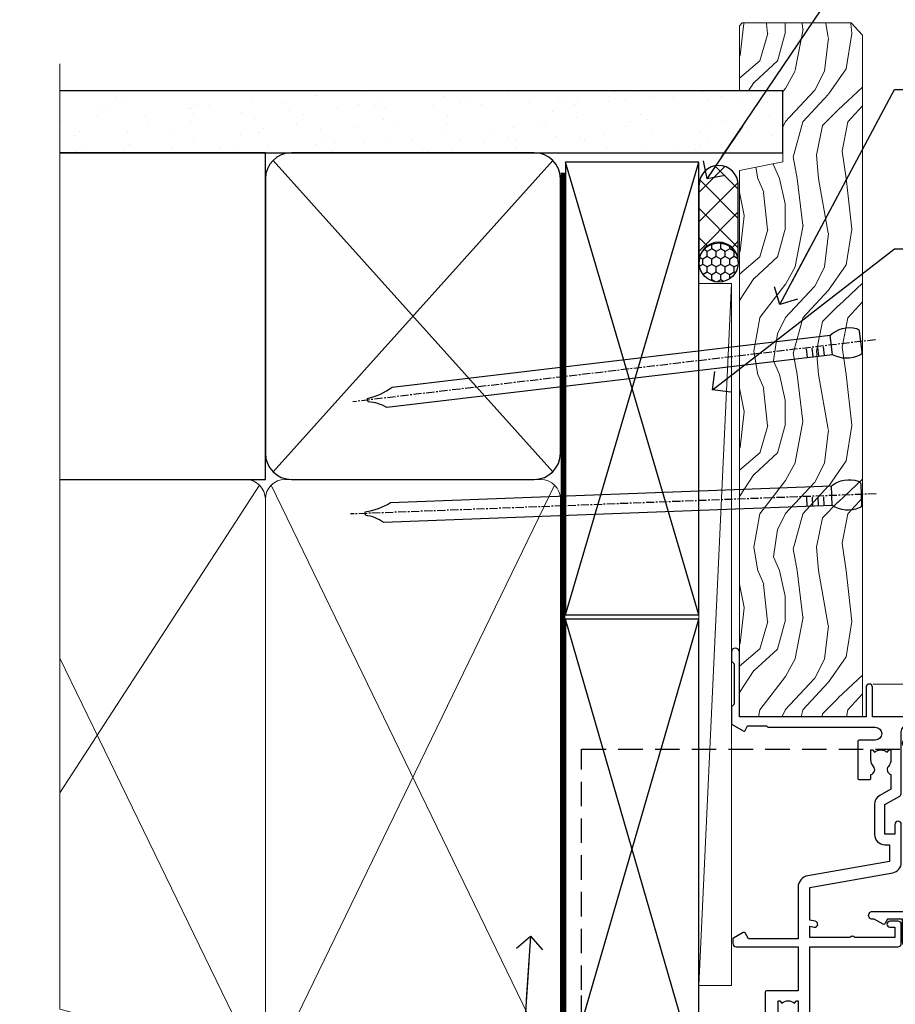
# Model space of a CAD drawing. Units: millimetres. Extents: x 794 to 178723, y 625 to 2194.
# Drawn here: x 10110 to 10244, y 1435 to 1585 of the extents above; entities that cross this region are included whole.
import ezdxf
from ezdxf import colors
from ezdxf.entities.mleader import LeaderData, LeaderLine
from ezdxf.math import Vec2, Vec3

# ---------------------------------------------------------------- set-up
doc = ezdxf.new("R2010")
doc.units = ezdxf.units.MM
for name, pattern in [('CENTER', [2, 1.25, -0.25, 0.25, -0.25]), ('Dashed', [564.4444465637206, 282.2222232818604, -282.2222232818602]), ('HIDDEN', [0.375, 0.25, -0.125])]:
    doc.linetypes.add(name, pattern=pattern)
doc.layers.add('Aluminium Systems Ltd Joinery Detail', color=7, linetype='Continuous')
doc.layers.add('Aluminium Systems Ltd Notes', color=7, linetype='Continuous')
doc.styles.get("Standard").update_dxf_attribs({"font": 'arial.ttf'})

# ---------------------------------------------------------------- blocks, each defined once
blk = doc.blocks.new('Nail 75 JH')
at = {"linetype": 'CENTER'}
blk.add_line((0, 2.300118051928621), (0, -78.25849807356508), dxfattribs=at)
for p, q in [((1.5, -4.488319011024487), (-1.5, -4.488319011024458)), ((1.499999999999886, -5.730112436134704), (0.1255879953777708, -5.730112436134732)), ((1.499999999999886, -6.600592455787137), (0.1255879953777708, -6.600592455787137)), ((1.499999999999886, -7.471072475439541), (0.1255879953777708, -7.471072475439541)), ((1.499999999999886, -8.341552495091946), (0.1255879953778276, -8.341552495091946))]:
    blk.add_line(p, q)
blk.add_lwpolyline([(-1.5, -4.488319011024458, -0.2475267649991796), (-2.057234792368547, -0.3562033463117587, -0.331135080274166), (-1.578358480166685, 0), (1.578358480166685, 0, -0.331135080274166), (2.057234792368547, -0.3562033463117587, -0.2475267649991796), (1.499999999999886, -4.488319011024487), (1.5, -73.20877276569331, 0.1245641564323093), (0.2845258915276077, -75.96790802185205), (-0.2515467734666004, -75.96790802185205, 0.1012549879648114), (-1.5, -72.05351818931658)], format="xyb", close=True)
blk = doc.blocks.new('Rusticated Weatherboard DF AL35 Liner External Slider')
at = {"layer": 'Aluminium Systems Ltd Joinery Detail'}
h = blk.add_hatch(dxfattribs=at)
h.set_pattern_fill('HONEY', color=256, scale=0.25)
h.set_pattern_definition([(0, (-6151.89264549478, -2579.369404344779), (1.190625, 0.68740766125), [0.79375, -1.5875]), (120, (-6151.89264549478, -2579.369404344779), (-1.190624997398548, 0.6874076657558477), [0.793749999999999, -1.587499999999998]), (59.99999999999999, (-6151.89264549478, -2579.369404344779), (2.601452275818872e-09, 1.374815327005847), [-1.5875, 0.79375])])
h.paths.add_polyline_path([(99.229726336991, 2.127480878716597, 1), (105.229726336991, 2.127480878716597, 1)])
h = blk.add_hatch(dxfattribs=at)
h.set_pattern_fill('ANSI37', color=256)
h.set_pattern_definition([(45, (-6151.89264549478, -2579.369404344779), (-2.245064030267288, 2.245064030267288), []), (135, (-6151.89264549478, -2579.369404344779), (-2.245064030267288, -2.245064030267288), [])])
h.paths.add_polyline_path([(102.3437989896265, 5.127480878716597, -1), (102.3437989896265, -0.8725191212834034), (114.0975371414243, -0.8725191212834034, 1), (114.0975371414243, 5.127480878716597)])
at = {"layer": 'Aluminium Systems Ltd Joinery Detail', "lineweight": 5}
h = blk.add_hatch(dxfattribs=at)
h.set_pattern_fill('WOOD-3', color=256, scale=97.5, angle=30, style=0, pattern_type=2)
h.set_pattern_definition([(4.763599999999831, (540.836509788538, -7171.962080684062), (-330.0000283895876, -29.9997459798375), [3.612479999999951, -357.6353699999959]), (348.6901, (544.4365097885384, -7171.662080684061), (120.0000225669286, -29.9999289648483), [4.589129999999989, -148.3814699999997]), (314.9999999999999, (548.9365097885384, -7172.562080684059), (-3.306523113702664e-14, -30.00000928346856), [3.39411, -39.03228]), (313.1523999999999, (551.336509788538, -7174.962080684062), (420.0000850164654, -449.9999261252569), [6.579509999999999, -651.37185]), (347.0054000000001, (555.836509788538, -7179.762080684063), (-270.0000230324819, 59.99992732735074), [4.002509999999998, -396.2474099999998]), (9.213979943907737e-15, (559.7365097885395, -7180.662080684061), (29.99999999999997, -30.00000000000003), [7.5, -22.5]), (9.462299999999763, (567.2365097885395, -7180.662080684061), (-150.0000232108592, -29.99994417607295), [3.649649999999993, -178.8332099999998]), (5.710599999999712, (540.836509788538, -7180.062080684059), (-269.9999827048756, -30.00003943998845), [3.014969999999953, -298.4813099999959]), (9.213979943907737e-15, (543.836509788538, -7179.762080684063), (29.99999999999997, -30.00000000000003), [4.5, -25.5]), (331.6992, (548.336509788538, -7179.762080684063), (329.9998535928922, -180.0002662262795), [4.429439999999992, -438.5152499999991]), (307.8749999999999, (552.2365097885395, -7181.86208068406), (-120.0000559467582, 149.9999729816166), [6.841049999999985, -335.2115699999995]), (320.7106, (556.4365097885384, -7187.262080684063), (180.0000191874755, -149.9999889572949), [4.263809999999983, -422.1163199999984]), (353.6597999999999, (559.7365097885395, -7189.962080684062), (239.9999820781927, -30.00004736879107), [5.43324, -266.22831]), (11.88869999999988, (565.1365097885373, -7190.562080684059), (-419.9999190314803, -90.00031605746501), [5.824949999999929, -576.6696899999909]), (6.709799999999703, (540.836509788538, -7189.36208068406), (270.0000299325391, 29.99981643732056), [5.135159999999983, -508.3820999999989]), (356.6335, (545.9365097885384, -7188.762080684063), (479.999979659061, -30.00032890063538), [5.10881999999993, -505.7727899999929]), (326.3098999999999, (551.0365097885369, -7189.062080684059), (-59.99998673313475, 30.00004003521583), [5.408339999999997, -102.75822]), (312.5103999999999, (555.5365097885369, -7192.062080684059), (299.9997215504041, -330.0002602161362), [4.883640000000001, -483.48096]), (345.0686, (558.836509788538, -7195.662080684061), (330.0000160477658, -89.99990861934462), [4.657259999999931, -461.0679899999933]), (9.213979943907737e-15, (563.336509788538, -7196.86208068406), (29.99999999999997, -30.00000000000003), [3.6, -26.4]), (12.99459999999981, (566.9365097885384, -7196.86208068406), (270.0000230324819, 59.99992732735004), [4.002509999999988, -396.2474099999985]), (9.213979943907737e-15, (550.1365097885373, -7166.86208068406), (29.99999999999997, -30.00000000000003), [0, -30]), (136.8475999999999, (554.336509788538, -7171.36208068406), (449.9999261252561, -420.0000850164664), [6.579509999999987, -651.3718499999991]), (153.4348999999999, (549.5365097885369, -7196.86208068406), (-29.99997473822719, 30.00003928189145), [2.683289999999972, -64.39874999999911]), (171.8698999999998, (547.1365097885373, -7195.662080684061), (-179.9999932938336, 29.99998067446644), [4.242629999999979, -207.8893799999992]), (203.1985999999998, (542.9365097885384, -7195.062080684059), (-149.9999919200123, -60.00003975794547), [2.284739999999974, -226.1884499999973]), (333.4349, (554.336509788538, -7171.36208068406), (29.9999747382272, -30.00003928189145), [3.354089999999999, -63.72794999999999]), (353.2901999999999, (557.336509788538, -7172.86208068406), (-270.0000299325392, 29.99981643732125), [5.13516, -508.3821000000001]), (10.12469999999981, (562.4365097885384, -7173.462080684062), (509.9999636894718, 90.00025765850859), [8.532869999999988, -844.7548799999987]), (10.30479999999971, (540.836509788538, -7168.662080684061), (180.0000288254371, 29.99984626607953), [3.354089999999962, -332.0560799999968]), (344.4759, (544.1365097885373, -7168.062080684059), (-330.0000307388759, 89.99993332816857), [5.604449999999995, -554.8417799999993]), (317.1211, (549.5365097885369, -7169.562080684059), (-390.0000237882238, 359.9999925974296), [5.73149999999994, -567.4176899999924]), (325.3047999999999, (553.7365097885395, -7173.462080684062), (299.9998277696255, -210.000258287834), [4.743419999999994, -469.5982199999992]), (350.5377, (557.6365097885373, -7176.162080684061), (150.0000232108592, -29.99994417607323), [5.474489999999989, -177.0083999999997]), (6.58189999999983, (563.0365097885369, -7177.062080684059), (-510.0000431378999, -59.99960101098861), [7.851749999999988, -777.3233999999985]), (8.130099999999887, (540.836509788538, -7176.162080684061), (-179.9999932938336, -29.99998067446629), [4.242629999999983, -207.8893799999993]), (348.6901, (545.0365097885369, -7175.562080684059), (120.0000225669286, -29.9999289648483), [4.589129999999989, -148.3814699999997]), (317.4895999999999, (549.5365097885369, -7176.462080684062), (-330.0002602161357, 299.9997215504046), [4.88364, -483.4809599999999]), (314.9999999999999, (553.1365097885373, -7179.762080684063), (-3.306523113702664e-14, -30.00000928346856), [5.51544, -36.91098]), (342.646, (557.0365097885369, -7183.662080684061), (-390.0000605729049, 119.999835067774), [5.028929999999924, -497.8627199999927]), (3.366499999999663, (561.836509788538, -7185.162080684061), (-479.999979659061, -30.00032890063396), [5.108819999999977, -505.772789999998]), (17.10269999999987, (566.9365097885384, -7184.86208068406), (300.0000519287099, 89.99986480290859), [4.080449999999997, -403.9636799999997]), (8.746199999999783, (540.836509788538, -7183.662080684061), (209.9999800906905, 30.00012591172568), [3.945869999999954, -390.642509999994]), (345.0686, (544.7365097885395, -7183.062080684059), (330.0000160477658, -89.99990861934462), [4.657259999999931, -461.0679899999933]), (327.9946, (549.2365097885395, -7184.262080684063), (-149.9999683436264, 90.000033161331), [5.660399999999989, -277.3590599999994]), (310.1009, (554.0365097885369, -7187.262080684063), (-329.9999417935546, 390.0000578863894), [7.451849999999998, -737.7326999999998]), (344.0546, (558.836509788538, -7192.962080684062), (-120.0000037995646, 29.99999667889151), [4.368060000000001, -214.03524]), (6.008999999999795, (563.0365097885369, -7194.162080684061), (299.9999925271812, 29.99997952445504), [5.731499999999953, -567.4176899999941]), (23.19859999999976, (568.7365097885395, -7193.562080684059), (149.9999919200123, 60.00003975794549), [2.284739999999997, -226.1884499999996]), (9.462299999999763, (540.836509788538, -7192.662080684061), (-150.0000232108592, -29.99994417607295), [3.649649999999993, -178.8332099999998]), (349.9919999999998, (544.4365097885384, -7192.062080684059), (329.9999866372434, -60.00010416469986), [5.178809999999969, -512.7014999999961]), (322.5946, (549.5365097885369, -7192.962080684062), (389.9997739494009, -300.000298578452), [6.420269999999989, -635.6077499999993]), (330.9453999999999, (554.6365097885373, -7166.86208068406), (210.0000115370904, -120.0000008159787), [3.08868, -305.78022]), (349.2156999999999, (557.336509788538, -7168.36208068406), (-479.999985110828, 90.00001649037998), [6.413279999999979, -634.9134899999979]), (7.124999999999705, (563.6365097885373, -7169.562080684059), (-210.0000113953586, -29.99994845681877), [7.256039999999997, -234.6116999999999])])
h.paths.add_polyline_path([(138.7988805478035, -18.13810278043275), (136.9195425769649, -19.90509039078461), (32.72019504701029, -19.9051177040601), (32.72018820662424, -1.034875962714068), (116.3129973877603, -1.034873769616752), (117.6454563941606, -7.697168801618318), (128.5226339266374, -7.697168801618318), (128.5226339266374, -1.034873769616752), (138.3615390780251, -1.034873769616752), (138.7988805478017, -1.45126720911685)])
blk.add_line((-8.395396919069753, 5.185817385487098, 1), (99.04250750902793, 0.1651242303978506, 1), dxfattribs=at)
at = {"layer": 'Aluminium Systems Ltd Joinery Detail'}
for p, q in [((102.3437989896265, 5.127480878716597, -1), (114.0975371414243, 5.127480878716597, -1)), ((102.3437989896265, -0.8725191212834034, -1), (114.0975371414243, -0.8725191212834034, -1))]:
    blk.add_line(p, q, dxfattribs=at)
at = {"layer": 'Aluminium Systems Ltd Joinery Detail', "lineweight": 5, "elevation": 1}
blk.add_lwpolyline([(-8.395396919069753, 5.185817385487098), (99.04250750901974, 5.185817385487098), (99.04250750902793, 0.1651242303978506), (-8.395396919074301, 0.1651242303978506)], close=True, dxfattribs=at)
at = {"layer": 'Aluminium Systems Ltd Joinery Detail', "lineweight": 5}
blk.add_lwpolyline([(138.4600086794671, -1.034873769616752), (128.5226339266374, -1.034873769616752), (128.5226339266374, -7.697168801618318), (117.6454563941606, -7.697168801618318), (116.3129973877603, -1.034873769616752), (32.72018820662345, -1.034873769616752), (32.7201950470095, -19.90511551096097), (137.0180121784069, -19.90509039078279), (138.8973501492437, -18.13810278043275), (138.8973501492419, -1.45126720911685)], close=True, dxfattribs=at)
at = {"layer": 'Aluminium Systems Ltd Joinery Detail'}
blk.add_circle((102.229726336991, 2.127480878716597, -1), 3, dxfattribs=at)
for centre in [(102.3437989896265, 2.127480878716597, -1), (114.0975371414243, 2.127480878716597, -1)]:
    blk.add_arc(centre, 3, 270, 90, dxfattribs=at)
for p, rotation in [((66.74000734403262, -19.68140975336973, 1.000000000000004), 182.193320942632), ((90.1447787682946, -19.59167272846571, 1.000000000000004), 186.7683232742154)]:
    blk.add_blockref('Nail 75 JH', p, dxfattribs=dict(at, rotation=rotation))
blk = doc.blocks.new('_Open90')
at = {"color": 0, "linetype": 'ByBlock', "lineweight": -2}
for p, q in [((-0.5, 0.5), (0, 0)), ((0, 0), (-2.439666651745029, 0)), ((0, 0), (-0.5, -0.5))]:
    blk.add_line(p, q, dxfattribs=at)
blk = doc.blocks.new('140mm Framing Jamb DF Strapped')
at = {"layer": 'Aluminium Systems Ltd Joinery Detail'}
h = blk.add_hatch(dxfattribs=at)
h.set_pattern_fill('AR-SAND', color=256, scale=0.15, angle=-89.99999999999999)
h.set_pattern_definition([(307.5, (-773.1193743419099, -687.557640166516), (7.341198559940135, 0.2400046943976085), [0, -5.791199999999995, 0, -6.476999999999993, 0, -6.191249999999993]), (277.5, (-773.1193743419099, -687.557640166516), (10.75237650852532, -6.742849247070037), [0, -3.124200000000001, 0, -5.2197, 0, -2.00025]), (237.5, (-773.1193743419099, -682.8713401665161), (0.021557770178188, -11.86488555362187), [0, -1.905, 0, -6.858, 0, -8.9535]), (227.5, (-773.1193743419099, -682.8713401665161), (3.343939848858246, -11.45334678708446), [0, -0.9524999999999991, 0, -4.495799999999993, 0, -5.143499999999993])])
h.paths.add_polyline_path([(110.6874661711922, 161.4891922062866), (110.6874661711922, 170.9736862467521), (-0.003542675443441112, 170.9736862467521), (-0.003542675443441112, 161.4891922062866), (23.41675132549926, 161.4891922062866)])
for p, q in [((32.62687092088845, 160.317619243446), (75.46674239188496, 112.6607649939535)), ((32.62687092088845, 112.6607649939538), (75.46674239188496, 160.3176192434457))]:
    blk.add_line(p, q, dxfattribs=at)
at = {"layer": 'Aluminium Systems Ltd Joinery Detail', "linetype": 'Dashed'}
for p, q in [((77.40321933445875, 90.74349603871542), (97.80194559042957, 160.0469260047048)), ((97.80194559042957, 90.7434962138891), (77.40321933445875, 160.0469258295311)), ((77.40321933445875, 19.73262327341899), (97.80194559042957, 90.09924371372153)), ((97.80194559042957, 19.73262344859268), (77.40321933445875, 90.09924353854785))]:
    blk.add_line(p, q, dxfattribs=at)
at = {"layer": 'Aluminium Systems Ltd Joinery Detail', "lineweight": 5}
for p, q in [((30.56532831625918, 110.5992224769111), (-4.547473508864641e-13, 63.52724450467827)), ((75.74834553776373, 21.15705228903903), (32.3452677750106, 110.5992224769102)), ((75.74834553776373, 110.5992223017374), (32.3452677750106, 21.15705246421294)), ((30.56532831625964, 21.15705246421294), (-4.547473508864641e-13, 84.14404412537033))]:
    blk.add_line(p, q, dxfattribs=at)
at = {"layer": 'Aluminium Systems Ltd Joinery Detail', "linetype": 'Continuous', "lineweight": 5, "ltscale": 0.12}
blk.add_lwpolyline([(-4.547473508864641e-13, 175.0952158474288), (-4.547473508864641e-13, 30.3990718647824), (3.433903719036152, 29.49536145629691), (-4.547473508864641e-13, 28.90903836198731), (-3.433903719037062, 28.32271526767727), (-4.547473508864641e-13, 27.41900485919177), (-4.547473508864641e-13, -55.59287995097202)], dxfattribs=at)
at = {"layer": 'Aluminium Systems Ltd Joinery Detail'}
for points in [[(-0.003542675443441112, 161.4891922062866), (110.6874661711922, 161.4891922062866), (110.6874661711922, 170.9736862467521), (-0.003542675443441112, 170.9736862467521)], [(-4.547473508864641e-13, 111.4891922062866), (31.45529804563512, 111.4891922062866), (31.45529804563512, 161.4891922062866), (-4.547473508864641e-13, 161.4891922062866)]]:
    blk.add_lwpolyline(points, dxfattribs=at)
blk.add_lwpolyline([(31.45529804563466, 115.4891921186997, 0.414213562373095), (35.45529804563466, 111.4891921186997), (72.63831526713875, 111.4891921186997, 0.414213562373095), (76.63831526713875, 115.4891921186997), (76.63831526713875, 157.4891921186997, 0.414213562373095), (72.63831526713875, 161.4891921186997), (35.45529804563466, 161.4891921186997, 0.414213562373095), (31.45529804563466, 157.4891921186997)], format="xyb", close=True, dxfattribs=at)
at = {"layer": 'Aluminium Systems Ltd Joinery Detail', "linetype": 'Dashed'}
for points in [[(77.40321933445875, 90.74349603871542), (97.80194559042957, 90.7434962138891), (97.80194559042957, 160.0469260047048), (77.40321933445875, 160.0469258295311)], [(77.40321933445875, 19.73262327341899), (97.80194559042957, 19.73262344859268), (97.80194559042957, 90.09924371372153), (77.40321933445875, 90.09924353854785)]]:
    blk.add_lwpolyline(points, close=True, dxfattribs=at)
at = {"layer": 'Aluminium Systems Ltd Joinery Detail', "linetype": 'Dashed', "lineweight": 5, "ltscale": 0.01, "const_width": 0.25, "elevation": 0.2499999999999858}
blk.add_lwpolyline([(-4.547473508864641e-13, 20.11363376097438), (73.5997685470038, 20.11363357304253, 0.4146497622783226), (76.77404412943588, 23.30562927979872), (76.77404412943588, 158.4506453109771)], format="xyb", dxfattribs=at)
at = {"layer": 'Aluminium Systems Ltd Joinery Detail', "linetype": 'CENTER', "lineweight": 5, "ltscale": 3, "const_width": 0.5, "elevation": 0.4999999999999969}
blk.add_lwpolyline([(4.996457324556559, 19.72958146784913), (73.59976854700335, 19.72958129267522, 0.4229658389528561), (77.14979536407054, 23.30562927979872), (77.14979536407054, 158.4506453109771)], format="xyb", dxfattribs=at)
at = {"layer": 'Aluminium Systems Ltd Joinery Detail', "lineweight": 5}
blk.add_lwpolyline([(-4.547473508864641e-13, 20.26708273483769), (28.41675132549926, 20.26708273483769, 0.4142135623730941), (31.45529804563512, 23.30562945497263), (31.45529804563512, 108.4506454861507, 0.4142135623730951), (28.41675132549926, 111.4891922062866), (-4.547473508864641e-13, 111.4891922062866)], format="xyb", dxfattribs=at)
blk.add_lwpolyline([(76.6383152671392, 108.4506453109771, 0.4142135623730951), (73.59976854700335, 111.4891920311129), (34.49384476577006, 111.4891922062866, 0.414213562373095), (31.45529804563512, 108.4506454861507), (31.45529804563512, 23.30562945497263, 0.4142135623730958), (34.49384476577006, 20.26708273483769), (73.59976854700335, 20.26708255966378, 0.4142135623730941), (76.6383152671392, 23.30562927979872)], format="xyb", close=True, dxfattribs=at)
blk = doc.blocks.new('F843-22209')
at = {"flags": 128}
blk.add_lwpolyline([(83.39998926540864, 40.34998930605556), (84.92498926541737, 40.34998930610104), (84.92498926541737, 40.59536236851213), (84.56820704117035, 40.8947382012819, 0.3639702342637711), (84.56820704116979, 42.85524041081712), (84.92498926541737, 43.15461624360191), (84.92498926541737, 43.39998930607121), (83.39998926540864, 43.39998930605737, 0.1837465194457679), (82.38656585713656, 43.01454974563314, -0.5666580929739928), (81.15886329493367, 43.39998930606757), (78.92388068655998, 43.39998930607848), (77.94273083341979, 41.70014548565123, -0.2679793930055985), (76.55700002878291, 40.89998930608212), (72.00000002878221, 40.89998930608394, -0.414213562373095), (70.40000002878367, 42.4999893060843), (70.40000002878367, 43.19998930608321), (67.86180442984767, 43.19998930608139), (65.65550521100545, 30.68744465757755, -0.363970234266223), (63.8828512555832, 29.20001137737685), (55.99999861778485, 29.20001137737685), (55.99999861777758, 21.5895733198025), (56.8999986177788, 21.06995807752801, -0.4142135623767339), (56.97320369853549, 20.79675299677123), (56.10905290662091, 19.29999991975468, -0.2679492219893934), (55.93584780380331, 19.19999991975359), (55.29999856263601, 19.19999998989019, -0.4142135300712708), (54.79999861778776, 19.69999998988655), (54.79999861776594, 29.20001137737685), (48.02499861839021, 29.20001137737503), (48.02499861839021, 24.3500113773292, -0.414213562373095), (47.82499861839312, 24.15001137733211), (42.17499861826798, 24.15001137732665, -0.4142135623944058), (41.97499861824906, 24.3500113773292), (41.97499861826907, 25.95001137736412, -0.414213562373095), (42.17499861826798, 26.15001137736303), (42.75887264783044, 26.15001137735473, -0.5666580929912389), (43.98657521007291, 26.53545093780824, 0.1837465194621813), (44.99999861843969, 26.15001137735212), (46.52499861843387, 26.15001137740123), (46.52499861843387, 26.39538443980868), (46.16821639418894, 26.69476027257306, 0.3639702342697389), (46.16821639419356, 28.65526248213368), (46.52499861843387, 28.9546383149021), (46.52499861843387, 29.20001137736776), (44.99999861843969, 29.20001137735425, 0.1837465194493564), (43.98657521015268, 28.81457181692284, -0.5666580929661647), (42.75887264795017, 29.20001137734775), (26.40000003390594, 29.2000113773714), (26.40000005233647, 24.64165214290914, -0.2134217652812495), (27.0000000288768, 23.30001137739541), (27.00000002887825, 20.79999993255055, -0.4142135623740942), (25.40000002887825, 19.19999993254473), (17.40000002887825, 19.19999993254509, -0.414213562373761), (15.80000002887971, 20.79999993254873), (15.80000002888517, 23.30001137739541, -0.2134217652807944), (16.40000002887098, 24.6416521638815), (16.40000002887098, 29.20001137735321), (4.239187001809455, 29.20001137737867), (4.093163495236304, 28.37187091935899, -1.00000000000199), (3.206833605049155, 28.52815479280738), (3.325300048074837, 29.20001137737503), (1.600000028846239, 29.20001137737867), (1.600000030119752, 23.10001673342018, -0.5000000009079032), (1.600000028846239, 22.30001673255296), (1.600000028853515, 16.20002208954915), (3.325300331618905, 16.20002208954915), (3.206833582577332, 16.87188040959886, -0.9999999999985961), (4.093160560287629, 17.02816376950008), (4.229260007401841, 16.25630544945311, -0.4663076581564018), (3.342933029691608, 15.20002208954915), (1.600000028846239, 15.20002208955097), (1.600000028846509, 5.734592582654017, -0.5213262336453357), (1.885439589281432, 4.538423340890702, 0.1837465194541172), (1.50000002885497, 3.524999932556369), (1.500000028862246, 1.999999932547638), (1.745373091331544, 1.999999932547638), (2.04474892408777, 2.356782156797333, 0.3639702342644225), (4.005251133623801, 2.356782156797038), (4.30462696641041, 1.999999932547638), (4.550000028850604, 1.999999932547638), (4.550000028872432, 3.524999932556369, 0.1837465194568471), (4.164560468422451, 4.538423340909208, -0.9999999999776431), (5.285439589291521, 5.535233250777928, -0.1837465194582412), (6.050000028872432, 3.524999932567283), (6.050000028879708, 0.4999999325494571, -0.4142135623741608), (5.550000028879708, -6.745236191818549e-08), (0.5000000288622459, -6.745236191818549e-08, -0.414213562373095), (2.886224592657527e-08, 0.4999999325476381), (2.886224592657527e-08, 30.50001137737249, -0.414213562373095), (0.5000000288622459, 31.00001137737249), (17.70000002888116, 31.00001137737249, -0.414213562373095), (18.20000002888116, 30.50001137737249), (18.20000002888116, 24.58246690943028, -0.8898538305116812), (18.05000002887971, 23.30001137739683), (17.60000002887534, 23.30001137739541), (17.60000002887534, 21.00001073033249), (25.20000002888116, 21.00001073041435), (25.20000002888116, 23.30001137739359), (24.75000002886952, 23.30001137739723, -0.8898538472863756), (24.6000000525659, 24.58246691504899), (24.60000002887534, 30.50001137737249, -0.414213562373095), (25.10000002887534, 31.00001137737249), (54.80000002877057, 31.00001137737794), (54.80000002878512, 44.49998930608612, -0.414213562373095), (55.30000002878512, 44.99998930608612), (58.20000002878658, 44.99998930608612, -0.4142135623762916), (58.70000002878658, 44.49998930608066), (58.70000002877202, 43.2499907847899, -0.9999999999999999), (57.79999707136301, 43.2499907847899), (57.79999707136301, 43.99998930608612), (56.2000000287793, 43.99998930608612), (56.2000000287793, 37.9000003416871, -0.4999999999499778), (56.20000002872114, 37.10000034173506), (56.2000000287793, 31.00001137737794), (57.92529832862635, 31.00001137737976), (57.80683358250678, 31.67185833830567, -0.9999999999999999), (58.69316056021346, 31.82814169820754), (58.83918227932588, 31.00001137737794), (63.8828512555832, 31.00001137737794), (66.11829209879795, 43.67782639035008, -0.3639702342663286), (67.6939845036162, 44.99998930608297), (73.50000002878221, 44.9999893060843, -0.9999999999999999), (73.50000002878221, 43.9999893060843), (72.00000002878221, 43.9999893060843), (72.00000002878221, 42.4999893060843), (76.55700002878291, 42.4999893060843), (77.85567185788966, 44.74994049997017, -0.2679793930041498), (78.28871273434049, 44.99998930608497), (87.70000002870654, 44.99998930604428, 0.4142135623640379), (88.70000002870836, 45.99998930601518), (88.70000002877202, 47.9999893060843), (86.90000002877639, 47.99998930608612, -0.9999999999999999), (86.90000002877639, 48.79998930608539), (88.70000002877202, 48.79998930608357), (88.70000002878658, 56.4999893060843), (87.00000002878221, 56.4999893060843, -0.414213562373095), (86.50000002878221, 56.9999893060843), (86.50000002878221, 58.29998930608721, -0.9999999999999999), (87.40000002877639, 58.29998930608721), (87.40000002877639, 57.4999893060843), (88.90000002877639, 57.4999893060843), (88.90000002877639, 62.9999893060843), (87.40000002877639, 62.9999893060843), (87.40000002877639, 62.19998930608503, -0.9999999999999999), (86.50000002878221, 62.19998930608503), (86.50000002878221, 63.4999893060843, -0.414213562373095), (87.00000002878221, 63.9999893060843), (89.50000002878221, 63.9999893060843, -0.414213562373095), (90.00000002878221, 63.4999893060843), (90.00000002889863, 40.60000392952074), (94.49999298610635, 40.60000392952256, -0.9999999999999999), (94.49999298610635, 39.60000184392388), (90.00000002889863, 39.60000184392206), (90.00000002889863, 20.20000184389514), (99.89997802889991, 20.20000184392242, -0.9999999999999999), (99.89997802889991, 19.00000384392237), (98.49998302890015, 19.00000384389872), (98.09998302889142, 19.4000028438962), (91.89999602889145, 19.4000028438962), (91.49999702889033, 19.00000384389872), (88.9796194782524, 18.99999993249125, -0.267949221984368), (88.80641437542951, 19.09999993248439), (87.82679353703713, 20.79675299677123, -0.414213562361203), (87.89999861779381, 21.06995807752803), (88.6000000289772, 21.47410408070331), (88.60000002896265, 24.34741416941083), (88.45857867271695, 24.48883552565835, -0.1989123673756227), (88.40000002895457, 24.63025688189313), (88.40000002887825, 41.01248392430838, 0.999999999998158), (86.42498926535916, 41.01248392430111), (86.42498926535916, 38.54998930603264, -0.414213562373095), (86.22498926536207, 38.34998930603555), (80.57498926523692, 38.34998930603192, -0.4142135623757589), (80.37498926523801, 38.54998930603264), (80.37498926522528, 40.14998930606757, -0.4142135623784227), (80.57498926523692, 40.34998930606739), (81.15886329480998, 40.34998930605738, -0.5666580929867544), (82.38656585704122, 40.73542886650916, 0.1837465194613618)], format="xyb", close=True, dxfattribs=at)
blk = doc.blocks.new('F833-22187')
at = {"flags": 128}
blk.add_lwpolyline([(47.4000002587112, 21.19999628941939), (47.4000002587112, 23.50000000748531, 0.414213562373095), (46.90000025871143, 24.00000000748526), (0.500000258775458, 24.00000000748526, 0.414213562373095), (2.587752305771573e-07, 23.50000000748531), (2.587752305771573e-07, 22.2000000074824, 0.9999999999999999), (0.9000002587839617, 22.2000000074824), (0.9000002587694098, 23.00000000748531), (2.40000025876941, 23.00000000748531), (2.40000025876941, 17.50000000748531), (0.9000002587694098, 17.50000000748531), (0.9000002587694098, 18.30000000748822, 0.9999999999999999), (2.587861445135786e-07, 18.30000000748822), (2.588043344076141e-07, 7.500000007485312, 0.414213562373095), (0.5000002588043344, 7.000000007485312), (1.500000258804334, 7.000000007485312, 0.414213562373095), (2.000000258804334, 7.500000007485312), (2.000000258804334, 15.50000000748531), (2.40000025876941, 15.50000000748531, 0.414213562373095), (4.40000025876941, 17.50000000748531), (4.40000025876941, 21.00000000748531, -0.414213562373095), (5.40000025876941, 22.00000000748531), (14.9000002586821, 22.00000000748531, -0.414213562373095), (15.9000002586821, 21.00000000748531), (15.9000002587112, 5.700000007482402, 0.414213562373095), (16.4000002587112, 5.200000007482402), (19.90000025876941, 5.200000007482402), (19.90000025876941, 2.874722957514848), (19.20000025881598, 2.4705777691035, 0.4142135622298561), (19.12679517810318, 2.197372688389066), (19.90000025876941, 0.8581422037443076), (19.90000025876941, 0.6000000074911327, 1.000000000015158), (21.10000025877741, 0.6000000074765808), (21.10000025883926, 5.400000007450387, 0.4142135623775346), (19.90000025882762, 6.600000007479309), (17.50000025871702, 6.600000007476581), (17.50000025871702, 21.50000000748531, -0.414213562373095), (18.50000025871702, 22.50000000748531), (45.60000025868464, 22.50000000750077), (45.60000025891581, 9.200021490403806, 0.2932575716655113), (46.3000000972919, 8.10912888396798), (46.30000025879087, 5.73893286322636, 0.6520528065513219), (47.20251671226939, 5.341119336099773), (48.93492747858856, 6.924464291991459, 0.5071868800225067), (48.90000025873235, 7.245299469071572), (47.50000025866427, 8.053589846012244), (47.50000025866427, 8.800000021428957, 0.414213562373095), (47.10000025872284, 9.200000021428593), (47.10000025870452, 20.31682014916142, -0.1652060527597531), (47.29655199410757, 20.89545282592994, 0.1652060527593356)], format="xyb", close=True, dxfattribs=at)
blk = doc.blocks.new('AL35 External Slider Door Jamb DF')
at = {"color": 0, "linetype": 'HIDDEN', "ltscale": 15}
blk.add_lwpolyline([(135.5509468982079, -158.6949318653859), (-31.15167575104738, -158.6949318653859), (-31.15167575104738, -120.3464090596457), (-31.15167575104738, -120.3464090596457), (-31.15167575104738, -83.47518210533815), (135.5509468982079, -83.47518210533815)], dxfattribs=at)
at = {"layer": 'Aluminium Systems Ltd Joinery Detail', "linetype": 'Continuous', "lineweight": 5}
blk.add_line((13.4442111612554, -73.5226397523578), (135.550946830188, -73.5226397523578, 1.151119239582956), dxfattribs=at)
at = {"layer": 'Aluminium Systems Ltd Joinery Detail', "extrusion": (0, 0, -1), "zscale": -1, "rotation": 90}
blk.add_blockref('F843-22209', (27.19716871651991, -168.5226337812632), dxfattribs=at)
at = {"layer": 'Aluminium Systems Ltd Joinery Detail', "xscale": -1, "rotation": 270}
blk.add_blockref('F833-22187', (12.80282058207894, -129.4226340111921), dxfattribs=at)
blk = doc.blocks.new('Rusticated Weatherboard DF Jamb Text AL35')
at = {"layer": 'Aluminium Systems Ltd Notes', "color": 3, "lineweight": 5, "ltscale": 0.12}
ml = blk.add_multileader_mtext('Standard', dxfattribs=at)
ml.set_content('FLEXI FLASHING OVER BUILDING WRAP', color=3)
ml.set_leader_properties(color=8)
ml.set_arrow_properties(name='OPEN90')
ml.build(insert=Vec2(0, 0))
ml.multileader.update_dxf_attribs({"text_left_attachment_type": 2, "text_right_attachment_type": 2})
ctx = ml.context
ctx.base_point, ctx.plane_origin = Vec3(-71.41242018216542, -15.74389767289631, 0.5), Vec3(42.47064514597332, 70.28515460924518, 0.5)
ctx.left_attachment, ctx.right_attachment, ctx.text_align_type = 2, 2, 2
notes = []
notes.append((ctx, [(0, (1, 1, 0), (-17.14789562984697, -15.74389767289631, 0.5), (-1, 0), 6.046243515483525, [(0, [(-12.88639142993998, 48.24664755560934, 0.5)], 0, [])])]))
ctx.mtext.insert, ctx.mtext.width, ctx.mtext.defined_height, ctx.mtext.alignment, ctx.mtext.line_spacing_style, ctx.mtext.flow_direction = Vec3(-25.19413914533106, -6.410564339562825, 0.5), 59.74215952207953, 18.64803054902101, 3, 2, 5
ml = blk.add_multileader_mtext('Standard', dxfattribs=at)
ml.set_content('20mm JAMB BATTENS. EXTERNAL BATTON FINISHES CLEAR OF SILL PAN', color=3)
ml.set_leader_properties(color=8)
ml.set_arrow_properties(name='OPEN90')
ml.build(insert=Vec2(0, 0))
ml.multileader.update_dxf_attribs({"text_left_attachment_type": 2, "text_right_attachment_type": 2})
ctx = ml.context
ctx.base_point, ctx.plane_origin = Vec3(-84.96221554369339, -40.04020406952259, 0.5), Vec3(42.47064514597332, 38.03214037633188, 0.5)
ctx.left_attachment, ctx.right_attachment, ctx.text_align_type = 2, 2, 2
notes.append((ctx, [(0, (1, 1, 0), (-17.14789562984697, -40.04020406952259, 0.5), (-1, 0), 6.046243515483525, [(0, [(1.961090910495841, 30.65567894668129, 0.5)], 0, [])])]))
ctx.mtext.insert, ctx.mtext.width, ctx.mtext.defined_height, ctx.mtext.alignment, ctx.mtext.line_spacing_style, ctx.mtext.flow_direction = Vec3(-25.19413914533106, -27.37353740285607, 0.5), 59.74215952207953, 18.64803054902101, 3, 2, 5
ml = blk.add_multileader_mtext('Standard', dxfattribs=at)
ml.set_content('LINE OF SILL PAN UINDER', color=3)
ml.set_leader_properties(color=8)
ml.set_arrow_properties(name='OPEN90')
ml.build(insert=Vec2(0, 0))
ml.multileader.update_dxf_attribs({"text_left_attachment_type": 2, "text_right_attachment_type": 2})
ctx = ml.context
ctx.base_point, ctx.plane_origin = Vec3(-74.15184719444373, -84.49664658733263, 0.5), Vec3(42.47064514597332, 2.936915974049043, 0.5)
ctx.left_attachment, ctx.right_attachment, ctx.text_align_type = 2, 2, 2
notes.append((ctx, [(0, (1, 1, 0), (-17.14789562984697, -84.49664658733263, 0.5), (-1, 0), 6.046243515483525, [(0, [(23.59619086698149, 1.188370052036589, 0.5)], 0, [])])]))
ctx.mtext.insert, ctx.mtext.width, ctx.mtext.defined_height, ctx.mtext.alignment, ctx.mtext.line_spacing_style, ctx.mtext.flow_direction = Vec3(-25.19413914533106, -78.49664658733263, 0.5), 65.90128707838687, 18.64803054902101, 3, 2, 5
ml = blk.add_multileader_mtext('Standard', dxfattribs=at)
ml.set_content('SCRIBER SEALED TO WEATHERBOARD', color=3)
ml.set_leader_properties(color=8)
ml.set_arrow_properties(name='OPEN90')
ml.build(insert=Vec2(0, 0))
ml.multileader.update_dxf_attribs({"text_left_attachment_type": 2, "text_right_attachment_type": 2})
ctx = ml.context
ctx.base_point, ctx.plane_origin = Vec3(-74.64025101436187, -65.17953793280822, 0.5), Vec3(39.81234826383115, 57.76930429808044, 0.5)
ctx.left_attachment, ctx.right_attachment, ctx.text_align_type = 2, 2, 2
notes.append((ctx, [(0, (1, 1, 0), (-17.14789562984697, -65.17953793280822, 0.5), (-1, 0), 6.046243515483525, [(0, [(-6.185221995356187, -14.4649968032677, 0.5)], 0, [])])]))
ctx.mtext.insert, ctx.mtext.width, ctx.mtext.defined_height, ctx.mtext.alignment, ctx.mtext.line_spacing_style, ctx.mtext.flow_direction = Vec3(-25.19413914533106, -55.84620459947473, 0.5), 40.59259362832017, 18.64803054902101, 3, 2, 5
for ctx, leaders in notes:
    for number, flags, end, landing, length, lines in leaders:
        leader = LeaderData()
        leader.index, (leader.has_last_leader_line, leader.has_dogleg_vector, leader.attachment_direction) = number, flags
        leader.last_leader_point, leader.dogleg_vector, leader.dogleg_length = Vec3(end), Vec3(landing), length
        for number, points, colour, breaks in lines:
            line = LeaderLine()
            line.index, line.vertices, line.color, line.breaks = number, Vec3.list(points), colors.encode_raw_color(colour), breaks
            leader.lines.append(line)
        ctx.leaders.append(leader)
blk = doc.blocks.new('Liner Jamb Text')
at = {"layer": 'Aluminium Systems Ltd Notes', "color": 3, "lineweight": 5, "ltscale": 0.12}
ml = blk.add_multileader_mtext('Standard', dxfattribs=at)
ml.set_content('WATER RESISTANT\\PAIRSEAL ON PEF ROD', color=3)
ml.set_leader_properties(color=8)
ml.set_arrow_properties(name='OPEN90')
ml.build(insert=Vec2(0, 0))
ml.multileader.update_dxf_attribs({"text_left_attachment_type": 2, "text_right_attachment_type": 2})
ctx = ml.context
ctx.base_point, ctx.plane_origin = Vec3(23.38464746172656, 23.74437400370152, 1.5), Vec3(-136.1821133820122, -21.50388259892316, 1.5)
ctx.left_attachment, ctx.right_attachment = 2, 2
notes = []
notes.append((ctx, [(0, (1, 1, 0), (18.91981195951666, 23.74437400370152, 1.5), (1, 0), 4.464835502209894, [(0, [(-9.757974222266057, -18.82011349937056, 1.5)], 0, [])])]))
ctx.mtext.insert, ctx.mtext.width, ctx.mtext.line_spacing_style, ctx.mtext.flow_direction = Vec3(25.38464746173122, 29.74437400370152, 1.5), 79.86544210516695, 2, 5
ml = blk.add_multileader_mtext('Standard', dxfattribs=at)
ml.set_content('FIXINGS: PAIRS OF 75x3.15mm NAILS OR 1 X 8g 65MM SS SCREWS AT 150 FROM CORNERS AND 450 CENTRES', color=3)
ml.set_leader_properties(color=8)
ml.set_arrow_properties(name='OPEN90')
ml.build(insert=Vec2(0, 0))
ml.multileader.update_dxf_attribs({"text_left_attachment_type": 2, "text_right_attachment_type": 2})
ctx = ml.context
ctx.base_point, ctx.plane_origin = Vec3(23.38464746172656, -5.127069927091725, 1.5), Vec3(-136.4788118367142, -41.98613260421735, 1.5)
ctx.left_attachment, ctx.right_attachment = 2, 2
notes.append((ctx, [(0, (1, 1, 0), (18.91981195951666, -5.127069927091725, 1.5), (1, 0), 4.464835502209894, [(0, [(1.399759055988397, -38.05001537562021, 1.5)], 0, [])])]))
ctx.mtext.insert, ctx.mtext.width, ctx.mtext.line_spacing_style, ctx.mtext.flow_direction = Vec3(25.38464746173122, 14.20626340624221, 1.5), 55.16606061165112, 2, 5
ml = blk.add_multileader_mtext('Standard', dxfattribs=at)
ml.set_content('FLAT PACKERS', color=3)
ml.set_leader_properties(color=8)
ml.set_arrow_properties(name='OPEN90')
ml.build(insert=Vec2(0, 0))
ml.multileader.update_dxf_attribs({"text_left_attachment_type": 2, "text_right_attachment_type": 2})
ctx = ml.context
ctx.base_point, ctx.plane_origin = Vec3(24.03988997177618, -29.5298102909619, 1.5), Vec3(-123.4416184897418, 75.27279019353773, 1.5)
ctx.left_attachment, ctx.right_attachment = 2, 2
notes.append((ctx, [(0, (1, 1, 0), (18.91981195951666, -29.5298102909619, 1.5), (1, 0), 5.120078012259512, [(0, [(-8.938972370378906, -51.10642412632842, 1.5)], 0, [])])]))
ctx.mtext.insert, ctx.mtext.width, ctx.mtext.defined_height, ctx.mtext.line_spacing_style, ctx.mtext.flow_direction = Vec3(26.03988997177657, -26.86314362429584, 1.5), 101.6537517503709, 9.448686068864237, 2, 5
for ctx, leaders in notes:
    for number, flags, end, landing, length, lines in leaders:
        leader = LeaderData()
        leader.index, (leader.has_last_leader_line, leader.has_dogleg_vector, leader.attachment_direction) = number, flags
        leader.last_leader_point, leader.dogleg_vector, leader.dogleg_length = Vec3(end), Vec3(landing), length
        for number, points, colour, breaks in lines:
            line = LeaderLine()
            line.index, line.vertices, line.color, line.breaks = number, Vec3.list(points), colors.encode_raw_color(colour), breaks
            leader.lines.append(line)
        ctx.leaders.append(leader)

msp = doc.modelspace()

# ---------------------------------------------------------------- block references
at = {"layer": 'Aluminium Systems Ltd Joinery Detail', "rotation": 90}
msp.add_blockref('Rusticated Weatherboard DF AL35 Liner External Slider', (10218.96519735156, 1445.932262205501, 0.8488807604170725), dxfattribs=at)
at = {"layer": 'Aluminium Systems Ltd Joinery Detail', "linetype": 'Dashed'}
msp.add_blockref('140mm Framing Jamb DF Strapped', (10115.97135730655, 1403.481209883816, 0.8488807604170725), dxfattribs=at)
at = {"layer": 'Aluminium Systems Ltd Joinery Detail'}
msp.add_blockref('AL35 External Slider Door Jamb DF', (10226.99723799381, 1557.17508416449, 0.8488807604170725), dxfattribs=at)
at = {"layer": 'Aluminium Systems Ltd Notes', "color": 3, "linetype": 'Dashed'}
msp.add_blockref('Liner Jamb Text', (10224.81631464771, 1579.785646963865, 0.8488807604170725), dxfattribs=at)
at = {"layer": 'Aluminium Systems Ltd Notes', "color": 3}
msp.add_blockref('Rusticated Weatherboard DF Jamb Text AL35', (10200.90765597395, 1396.835179735976, 0.5000000000000142), dxfattribs=at)

doc.saveas('drawing.dxf')
